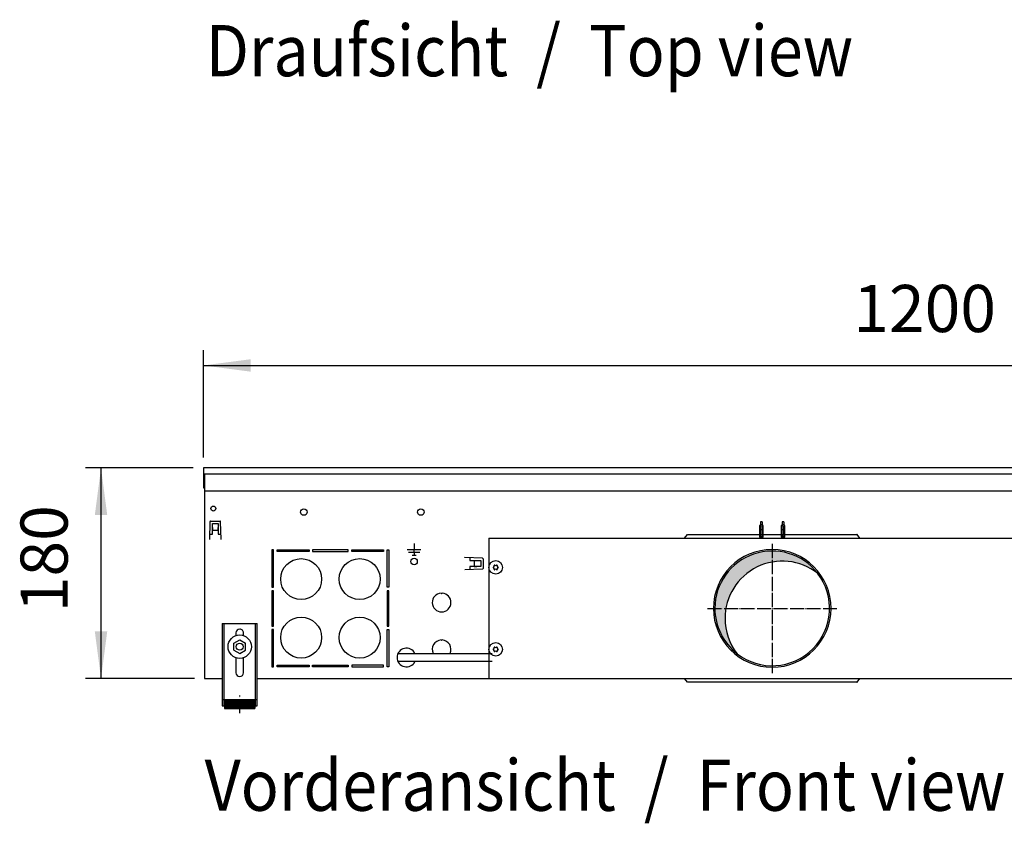
# Model space of a CAD drawing. Units: millimetres. Extents: x 436 to 7856, y 5012 to 10229.
# Drawn here: x 2011 to 2852, y 8033 to 8719 of the extents above; entities that cross this region are included whole.
import ezdxf

# ---------------------------------------------------------------- set-up
doc = ezdxf.new("R2010")
doc.units = ezdxf.units.MM
doc.linetypes.add('DOT_CENTER', pattern=[14, 12, -1, 0, -1])
doc.layers.add('1', color=7, linetype='Continuous')
doc.styles.add('CONVERTER_11', font='txt.shx', dxfattribs={"width": 0.9})
doc.dimstyles.new('ME10_DIM_144', dxfattribs={"dimtxt": 40.25000000000003, "dimasz": 40.25000000000003, "dimexe": 13.125, "dimexo": 8.749999999999995, "dimgap": 15.75, "dimtad": 1, "dimdec": 0, "dimdsep": 46, "dimtxsty": 'CONVERTER_11', "dimsah": 1, "dimcen": 0.09, "dimclrd": 6, "dimclre": 6, "dimclrt": 3, "dimadec": 0, "dimazin": 0, "dimtfac": 1, "dimtdec": 4, "dimtix": 1, "dimtmove": 0, "dimatfit": 3, "dimfxl": 1, "dimtolj": 1, "dimtzin": 0, "dimarcsym": 0})
doc.dimstyles.new('ME10_DIM_82', dxfattribs={"dimtxt": 40.25000000000001, "dimasz": 40.25000000000001, "dimexe": 13.125, "dimexo": 8.749999999999995, "dimgap": 15.75, "dimtad": 1, "dimdec": 0, "dimdsep": 46, "dimtxsty": 'CONVERTER_11', "dimsah": 1, "dimcen": 0.09, "dimclrd": 6, "dimclre": 6, "dimclrt": 3, "dimadec": 0, "dimazin": 0, "dimtfac": 1, "dimtdec": 4, "dimtix": 1, "dimtmove": 0, "dimatfit": 3, "dimfxl": 1, "dimtolj": 1, "dimtzin": 0, "dimarcsym": 0})

# ---------------------------------------------------------------- blocks, each defined once
blk = doc.blocks.new('*D78')
at = {"layer": '1', "color": 6, "linetype": 'Continuous'}
for p, q in [((2158.887595269996, 8336.205705280241), (2067.012777661573, 8336.205705280241)), ((2080.137777661573, 8156.205864279651), (2080.137777661573, 8336.205705280241)), ((2159.887594386666, 8156.205864279651), (2067.012777661573, 8156.205864279651))]:
    blk.add_line(p, q, dxfattribs=at)
at = {"layer": '1', "color": 6}
for points in [[(2085.436790689466, 8295.955705280241), (2074.838764633681, 8295.955705280241), (2080.137777661573, 8336.205705280241)], [(2074.838764633681, 8196.455864279651), (2085.436790689466, 8196.455864279651), (2080.137777661573, 8156.205864279651)]]:
    blk.add_solid(points, dxfattribs=at)
at = {"layer": '1', "color": 3, "insert": (2064.183462940759, 8212.911429941241), "char_height": 40.25000000000001, "attachment_point": 7, "rotation": 90, "line_spacing_factor": 0.4545454545454545, "style": 'CONVERTER_11'}
blk.add_mtext('180', dxfattribs=at)
blk = doc.blocks.new('*D140')
at = {"layer": '1', "color": 6, "linetype": 'Continuous'}
for p, q in [((2167.637595269996, 8344.955705280241), (2167.637595269996, 8436.830705280248)), ((3367.63774797308, 8344.955705280241), (3367.63774797308, 8436.830705280248)), ((2167.637595269996, 8423.705705280248), (3367.63774797308, 8423.705705280248))]:
    blk.add_line(p, q, dxfattribs=at)
at = {"layer": '1', "color": 6}
for points in [[(2207.887595269996, 8429.00471830814), (2207.887595269996, 8418.406692252356), (2167.637595269996, 8423.705705280248)], [(3327.38774797308, 8418.406692252356), (3327.38774797308, 8429.00471830814), (3367.63774797308, 8423.705705280248)]]:
    blk.add_solid(points, dxfattribs=at)
at = {"layer": '1', "color": 3, "insert": (2722.936058718312, 8439.66002000106), "char_height": 40.25000000000003, "attachment_point": 7, "rotation": 0.00013888888888888892, "line_spacing_factor": 0.4545454545454545, "style": 'CONVERTER_11'}
blk.add_mtext('1200', dxfattribs=at)

msp = doc.modelspace()

# ---------------------------------------------------------------- hatches: boundary and pattern name
at = {"layer": '1', "linetype": 'Continuous'}
h = msp.add_hatch(dxfattribs=at)
h.set_pattern_fill('CUSTOM329', color=6, scale=0.0009090909090909091, angle=44.99999999999999, pattern_type=2)
h.set_pattern_definition([(44.99999999999999, (-921.1165870187702, 257.8680570149191), (-0.00128564869306645, 1.009293658750142e-19), [])])
edge = h.paths.add_edge_path()
edge.add_arc((2653.637595269967, 8216.205477777701), 48.99995671681372, 37.81924421855472, 180.000000000034)
edge.add_arc((2653.637595269967, 8216.205477777701), 48.99995671683791, 180.000000000034, 232.180755781455)
edge.add_arc((2662.299645688028, 8207.543427359611), 48.99995671681882, 180.000000000034, 217.8192442185487, ccw=False)
edge.add_arc((2662.299645688028, 8207.543427359611), 48.99995671683671, 52.180755781466075, 180.000000000034, ccw=False)
h = msp.add_hatch(dxfattribs=at)
h.set_pattern_fill('_USER', color=6, scale=0.01, angle=45, pattern_type=0)
h.set_pattern_definition([(45, (0, 0), (-0.007071067811865474, 0.007071067811865476), [])])
h.paths.add_polyline_path([(2211.637645265069, 8138.299643109211), (2211.637645265069, 8130.79964817252), (2185.63766281791, 8130.79964817252), (2185.637662817899, 8138.299643109211)])

# ---------------------------------------------------------------- linework, layer by layer
at = {"color": 3, "linetype": 'Continuous'}
for p, q in [((2167.63759527, 8336.205705280241), (2167.63759527, 8319.205716798522)), ((3367.63774797308, 8336.205705280241), (2167.63759527, 8336.205705280241)), ((2167.63759527, 8319.205716798522), (2168.637594594889, 8319.205716798522)), ((2168.637594594889, 8319.205716798522), (2168.63759438667, 8156.205864279651)), ((2168.63759438667, 8156.205864279651), (2183.637578013368, 8156.205864279651)), ((2213.637557760118, 8156.205864279651), (3321.637785482941, 8156.205864279651))]:
    msp.add_line(p, q, dxfattribs=at)
at = {"color": 1, "linetype": 'Continuous'}
for p, q in [((3366.637748647758, 8316.205327506132), (2168.637594594889, 8316.205327506132)), ((2183.63766416812, 8203.199599294661), (2213.63764391487, 8203.199599294661)), ((2183.63766416812, 8203.199599294661), (2183.63766416812, 8132.999646687302)), ((2213.63764391487, 8132.999646687302), (2213.63764391487, 8203.199599294661)), ((2195.437656201859, 8195.199604695521), (2195.437656201859, 8192.862834129222)), ((2201.837651881127, 8192.960553776911), (2201.837651881127, 8195.199604695521)), ((2193.637657612981, 8186.37313450373), (2198.637654237427, 8189.259883900792)), ((2193.637657612981, 8180.599635709572), (2193.637657612981, 8186.37313450373)), ((2198.637654237427, 8189.259883900792), (2203.6376508619, 8186.37313450373)), ((2203.6376508619, 8180.599635709572), (2203.6376508619, 8186.37313450373)), ((2193.637657612981, 8180.599635709572), (2198.637654237427, 8177.712886312482)), ((2198.637654237427, 8177.712886312482), (2203.6376508619, 8180.599635709572)), ((2195.437656201859, 8174.10993276607), (2195.437656201859, 8161.199627649221)), ((2201.837651881127, 8161.199627649221), (2201.837651881127, 8174.109933266773)), ((2185.637662817899, 8138.299643109211), (2211.637645265069, 8138.299643109211)), ((2185.637662817899, 8138.299643109211), (2185.63766281791, 8130.79964817252)), ((2211.637645265069, 8138.299643109211), (2211.637645265069, 8130.79964817252)), ((2183.63766416812, 8132.999646687302), (2185.63766281791, 8132.999646687302)), ((2185.63766281791, 8130.79964817252), (2211.637645265069, 8130.79964817252)), ((2211.637645265069, 8132.999646687302), (2213.63764391487, 8132.999646687302))]:
    msp.add_line(p, q, dxfattribs=at)
at = {"color": 6, "linetype": 'Continuous'}
for p, q in [((2643.637604407239, 8287.06463365077), (2642.887604749878, 8287.06463365077)), ((2642.887604749878, 8287.06463365077), (2642.887604749878, 8277.064638219372)), ((2645.137603721938, 8290.205327506132), (2643.637604407239, 8290.205327506132)), ((2643.637604407239, 8290.205327506132), (2643.637604407239, 8286.487593078262)), ((2645.137603721938, 8290.205327506132), (2645.137603721938, 8286.487593078262)), ((2645.887603379299, 8287.06463365077), (2645.137603721938, 8287.06463365077)), ((2645.887603379299, 8277.064638219372), (2645.887603379299, 8287.06463365077)), ((2662.13759595529, 8287.06463365077), (2661.387596297947, 8287.06463365077)), ((2661.387596297947, 8287.06463365077), (2661.387596297947, 8277.064638219372)), ((2663.63759527, 8290.205327506132), (2662.13759595529, 8290.205327506132)), ((2662.13759595529, 8290.205327506132), (2662.13759595529, 8286.487593078262)), ((2663.63759527, 8290.205327506132), (2663.63759527, 8286.487593078262)), ((2664.387594927361, 8287.06463365077), (2663.637595270007, 8287.06463365077)), ((2664.387594927361, 8277.064638219372), (2664.387594927361, 8287.06463365077)), ((2578.638839050251, 8276.064650097751), (2581.13883768841, 8279.264648635792)), ((2581.13883768841, 8279.264648635792), (2581.338837597039, 8279.264648635792)), ((2581.338837597039, 8279.264648635792), (2725.938771534879, 8279.264648635792)), ((2643.637604407239, 8282.966528458932), (2643.637604407239, 8286.487593078262)), ((2643.637604407239, 8279.702032204952), (2643.637604407239, 8282.966528458932)), ((2643.637604407239, 8279.702032204952), (2643.637604499469, 8277.543886046331)), ((2645.137603721938, 8282.966528458932), (2645.137603721938, 8286.487593078262)), ((2645.137603721938, 8279.702032204952), (2645.137603721938, 8282.966528458932)), ((2645.137603721938, 8279.702032204952), (2645.137603814168, 8277.543886046331)), ((2662.13759595529, 8282.966528458932), (2662.13759595529, 8286.487593078262)), ((2662.13759595529, 8279.702032204952), (2662.13759595529, 8282.966528458932)), ((2662.13759595529, 8279.702032204952), (2662.13759604752, 8277.543886046331)), ((2663.63759527, 8282.966528458932), (2663.63759527, 8286.487593078262)), ((2663.63759527, 8279.702032204952), (2663.63759527, 8282.966528458932)), ((2663.63759527, 8279.702032204952), (2663.63759536223, 8277.543886046331)), ((2726.13877144349, 8279.264648635792), (2725.938771534879, 8279.264648635792)), ((2728.63877008166, 8276.064650097751), (2726.13877144349, 8279.264648635792)), ((2347.637936523788, 8271.505540795511), (2347.637936523788, 8266.205544371282)), ((2642.887599385438, 8277.314637697922), (2645.887612677609, 8277.314637697922)), ((2642.887604749878, 8277.064638219372), (2645.887603379299, 8277.064638219372)), ((2643.637604499469, 8277.543886046331), (2645.137603814168, 8277.543886046331)), ((2661.387596297947, 8277.064638219372), (2664.387594927361, 8277.064638219372)), ((2661.3875986821, 8277.314637697922), (2664.38758586744, 8277.314637697922)), ((2663.63759536223, 8277.543886046331), (2662.13759604752, 8277.543886046331)), ((2347.637936523788, 8266.205544371282), (2341.737940504369, 8266.205544371282)), ((2352.537933217889, 8263.955545889272), (2342.737939829691, 8263.955545889272)), ((2345.987937637008, 8261.705547407302), (2349.287935410579, 8261.705547407302)), ((2353.53793254323, 8266.205544371282), (2347.637936523788, 8266.205544371282)), ((2347.637936523788, 8264.02554584207), (2347.637936523788, 8266.135544418501)), ((2347.637936523788, 8263.885545936502), (2347.637936523788, 8261.775547360072)), ((2185.137663155459, 8203.199599294661), (2185.137663155459, 8132.999646687302)), ((2212.137644927549, 8132.999646687302), (2212.137644927549, 8203.199599294661)), ((2581.13883768841, 8153.146306919462), (2578.638839050251, 8156.346305457533)), ((2581.338837597039, 8153.146306919462), (2581.13883768841, 8153.146306919462)), ((2725.938771534879, 8153.146306919462), (2581.338837597039, 8153.146306919462)), ((2725.938771534879, 8153.146306919462), (2726.13877144349, 8153.146306919462)), ((2726.13877144349, 8153.146306919462), (2728.63877008166, 8156.346305457533)), ((2183.63766416812, 8138.270007486721), (2185.137663155459, 8138.270007486721)), ((2212.137644927549, 8138.270007486721), (2213.63764391487, 8138.270007486721))]:
    msp.add_line(p, q, dxfattribs=at)
for centre, radius in [((2253.387543147539, 8298.45564204926), 2.749998144642177), ((2353.387947424981, 8298.455633711741), 2.749998144648998), ((2347.637936523788, 8256.205553204582), 2.749998144653091), ((2417.38806875961, 8251.20534958967), 5.749994920861354), ((2198.6376540415, 8183.486384747173), 9.99999324890905), ((2198.6376540415, 8183.486384747173), 2.999997974670805), ((2417.38806875961, 8181.205411422801), 5.749994920861354)]:
    msp.add_circle(centre, radius, dxfattribs=at)
for centre, radius, start, end in [((2653.637595269967, 8216.205477777701), 50.25636586338123, 0, 180), ((2415.438070482091, 8251.20534958967), 0.2999997350291764, 85.5882742139189, 180), ((2415.438070482091, 8251.20534958967), 0.2999997349797923, 180, 274.4117257866957), ((2415.1986722244, 8252.469398268651), 0.9999991166608225, 285.2169940021629, 14.78300599859782), ((2415.1986722244, 8249.941300910732), 0.999999116661022, 345.2169940025107, 74.78300599783708), ((2416.41306962086, 8252.894097635351), 0.2999997349885747, 120.0000000034442, 214.4117257830952), ((2416.41306962086, 8249.51660154402), 0.2999997350302733, 145.5882742120325, 239.9999999984666), ((2416.41306962086, 8252.894097635351), 0.2999997349745937, 25.58827421050608, 120.0000000034442), ((2416.41306962086, 8249.51660154402), 0.2999997350059029, 239.9999999984666, 334.4117257863606), ((2417.38806875961, 8253.73344694762), 0.9999991167009401, 225.2169940028352, 314.7830059962956), ((2417.38806875961, 8248.677252231751), 0.9999991166729736, 45.21699400297025, 134.783005997899), ((2418.363067898357, 8252.894097635351), 0.2999997349851641, 59.99999999768403, 154.4117257909568), ((2418.363067898357, 8249.51660154402), 0.2999997349984456, 205.5882742121764, 300.0000000004052), ((2418.363067898357, 8252.894097635351), 0.2999997349974159, 325.5882742148925, 59.99999999768403), ((2418.363067898357, 8249.51660154402), 0.2999997350024923, 300.0000000004052, 34.41172578997984), ((2419.577465294809, 8252.469398268651), 0.9999991166766802, 165.2169940015617, 254.7830059982896), ((2419.577465294809, 8249.941300910732), 0.999999116658674, 105.2169940017104, 194.7830059973298), ((2419.338067037101, 8251.20534958967), 0.29999973501981, 0, 94.4117257813185), ((2419.338067037101, 8251.20534958967), 0.2999997349855397, 265.5882742180669, 0), ((2653.637595269967, 8216.205477777701), 50.2563658634167, 180, 0), ((2415.438070482091, 8181.205411422801), 0.2999997350182948, 85.58827421375857, 180), ((2415.438070482091, 8181.205411422801), 0.2999997349797923, 180, 274.4117257865621), ((2415.1986722244, 8182.469460101773), 0.9999991166625777, 285.2169940021356, 14.7830059990009), ((2415.1986722244, 8179.941362743852), 0.9999991166658954, 345.2169940014525, 74.78300599786444), ((2416.41306962086, 8182.894159468451), 0.2999997350074782, 120.0000000013598, 214.4117257785095), ((2416.41306962086, 8179.516663377151), 0.2999997350133117, 145.5882742167615, 239.999999999335), ((2416.41306962086, 8182.894159468451), 0.2999997349824499, 25.58827421363936, 120.0000000013598), ((2416.41306962086, 8179.516663377151), 0.2999997350137794, 239.999999999335, 334.4117257844807), ((2417.38806875961, 8183.733508780722), 0.9999991166893204, 225.2169940021745, 314.7830059969563), ((2417.38806875961, 8178.67731406488), 0.9999991166665182, 45.21699400260319, 134.783005998266), ((2418.363067898357, 8182.894159468451), 0.2999997350040676, 59.99999999976844, 154.4117257878236), ((2418.363067898357, 8179.516663377151), 0.2999997350031594, 205.5882742140564, 299.9999999995368), ((2418.363067898357, 8182.894159468451), 0.2999997349809683, 325.5882742194781, 59.99999999976844), ((2418.363067898357, 8179.516663377151), 0.2999997350103688, 299.9999999995368, 34.41172578525085), ((2419.577465294809, 8182.469460101773), 0.9999991166785367, 165.2169940011587, 254.783005998317), ((2419.577465294809, 8179.941362743852), 0.9999991166604293, 105.216994001683, 194.7830059983879), ((2419.338067037101, 8181.205411422801), 0.29999973501981, 0, 94.41172578147882), ((2419.338067037101, 8181.205411422801), 0.2999997349946076, 265.5882742182005, 0)]:
    msp.add_arc(centre, radius, start, end, dxfattribs=at)
at = {"color": 2, "linetype": 'Continuous'}
for centre, radius, start, end in [((2653.637595269967, 8216.205477777701), 48.99995671681372, 37.81924421855472, 180.000000000034), ((2662.299645688028, 8207.543427359611), 48.99995671683671, 52.18075578146615, 180.000000000034), ((2653.637595269967, 8216.205477777701), 48.99995671685333, 232.180755781455, 37.81924421855472), ((2653.637595269967, 8216.205477777701), 48.99995671683791, 180.000000000034, 232.180755781455), ((2662.299645688028, 8207.543427359611), 48.99995671681882, 180.000000000034, 217.8192442185487)]:
    msp.add_arc(centre, radius, start, end, dxfattribs=at)
at = {"color": 1, "linetype": 'Continuous'}
for centre, radius, start, end in [((2198.6376540415, 8195.199604695521), 3.199997839659773, 90.00000000019541, 180), ((2198.6376540415, 8195.199604695521), 3.199997839627031, 0, 90.00000000019541), ((2198.6376540415, 8161.199627649221), 3.199997839640673, 180, 270), ((2198.6376540415, 8161.199627649221), 3.199997839608841, 270, 0)]:
    msp.add_arc(centre, radius, start, end, dxfattribs=at)
at = {"layer": '1', "color": 1, "linetype": 'Continuous'}
msp.add_line((2167.63759527, 8331.205707763242), (3367.637747972651, 8331.205707564512), dxfattribs=at)
at = {"layer": '1', "color": 6, "linetype": 'Continuous'}
for p, q in [((2168.637594594889, 8331.20570756492), (2168.637641324887, 8319.205716798611)), ((2173.229495229469, 8290.233402104292), (2172.701584846491, 8275.116026667272)), ((2173.72919020148, 8290.715951929602), (2181.846029653068, 8290.715951929602)), ((2175.287612137188, 8279.465961915412), (2175.287612137239, 8288.715953742621)), ((2175.287612137239, 8288.715953742621), (2180.287607719511, 8288.715953742592)), ((2180.287607719511, 8288.715953742592), (2180.28760771946, 8279.46596191538)), ((2182.87363500804, 8275.116026667272), (2182.345724625087, 8290.233402104292)), ((2643.637604749878, 8287.705477777701), (2645.137604749878, 8287.705477777701)), ((2662.137604749878, 8287.705477777701), (2663.637604749878, 8287.705477777701)), ((2172.853470468028, 8279.465961915412), (2175.287612137188, 8279.465961915412)), ((2175.287612136141, 8285.33044668791), (2175.38761204778, 8285.33044668791)), ((2175.38761204778, 8285.33044668791), (2175.38761204778, 8283.00622504868)), ((2175.38761204778, 8283.00622504868), (2180.187607806751, 8283.00622504868)), ((2180.187607806751, 8283.00622504868), (2180.187607806751, 8285.33044668791)), ((2180.187607806751, 8285.33044668791), (2180.28760771839, 8285.33044668791)), ((2180.28760771946, 8279.46596191538), (2182.72174943985, 8279.46596191538)), ((2643.637604749878, 8283.455477777701), (2645.137604749878, 8283.455477777701)), ((2662.137604749878, 8283.455477777701), (2663.637604749878, 8283.455477777701)), ((2172.801584758148, 8275.116026667272), (2172.701584846491, 8275.116026667272)), ((2182.77363509639, 8275.116026667272), (2182.87363500804, 8275.116026667272)), ((2227.637705025099, 8266.20529465197), (2226.137706350099, 8266.20529465197)), ((2226.137706350099, 8266.20529465197), (2226.137706350099, 8234.369298899232)), ((2227.637705025099, 8234.369298899232), (2227.637705025099, 8266.20529465197)), ((2230.715654557411, 8266.20529465197), (2257.84870221321, 8266.20529465197)), ((2230.715654557411, 8264.705295976952), (2230.715654557411, 8266.20529465197)), ((2257.84870221321, 8264.705295976952), (2230.715654557411, 8264.705295976952)), ((2257.84870221321, 8266.20529465197), (2257.84870221321, 8264.705295976952)), ((2291.348672621658, 8266.20529465197), (2260.926651745518, 8266.20529465197)), ((2260.926651745518, 8266.20529465197), (2260.926651745518, 8264.705295976952)), ((2260.926651745518, 8264.705295976952), (2291.348672621658, 8264.705295976952)), ((2291.348672621658, 8264.705295976952), (2291.348672621658, 8266.20529465197)), ((2294.426622153969, 8266.20529465197), (2321.55966980978, 8266.20529465197)), ((2294.426622153969, 8264.705295976952), (2294.426622153969, 8266.20529465197)), ((2321.55966980978, 8264.705295976952), (2294.426622153969, 8264.705295976952)), ((2321.55966980978, 8266.20529465197), (2321.55966980978, 8264.705295976952)), ((2324.63761934208, 8266.20529465197), (2326.137618017077, 8266.20529465197)), ((2324.63761934208, 8234.369298899232), (2324.63761934208, 8266.20529465197)), ((2326.137618017077, 8266.20529465197), (2326.137618017077, 8234.369298899232)), ((2406.165801887819, 8259.0136650418), (2391.048426450798, 8259.541575424751)), ((2391.048426450798, 8259.441575513112), (2391.048426450798, 8259.541575424751)), ((2395.398361698957, 8259.38968980321), (2395.39836169895, 8256.955548134081)), ((2395.39836169895, 8256.955548134081), (2404.648353526151, 8256.955548134052)), ((2398.938624832219, 8256.855548223512), (2398.938624832219, 8252.0555524645)), ((2401.262846471451, 8256.855548223512), (2398.938624832219, 8256.855548223512)), ((2401.262846471451, 8256.95554813513), (2401.262846471451, 8256.855548223512)), ((2404.648353526151, 8256.955548134052), (2404.648353526129, 8251.95555255178)), ((2406.648351713109, 8258.513970069762), (2406.648351713109, 8250.397130618221)), ((2391.048426450798, 8249.369525263202), (2406.165801887819, 8249.897435646191)), ((2391.048426450798, 8249.469525174882), (2391.048426450798, 8249.369525263202)), ((2395.398361698928, 8251.955552551812), (2395.39836169891, 8249.521410831401)), ((2404.648353526129, 8251.95555255178), (2395.398361698928, 8251.955552551812)), ((2398.938624832219, 8252.0555524645), (2401.262846471451, 8252.0555524645)), ((2401.262846471451, 8252.0555524645), (2401.262846471451, 8251.955552552861)), ((2226.137706350099, 8234.369298899232), (2227.637705025099, 8234.369298899232)), ((2227.637705025099, 8231.291349366922), (2226.137706350099, 8231.291349366922)), ((2226.137706350099, 8231.291349366922), (2226.137706350099, 8201.119328269971)), ((2227.637705025099, 8201.119328269971), (2227.637705025099, 8231.291349366922)), ((2326.137618017077, 8234.369298899232), (2324.63761934208, 8234.369298899232)), ((2326.137618017077, 8231.291349366922), (2324.63761934208, 8231.291349366922)), ((2324.63761934208, 8231.291349366922), (2324.63761934208, 8201.119328269971)), ((2326.137618017077, 8201.119328269971), (2326.137618017077, 8231.291349366922)), ((2370.637981518041, 8229.18983950818), (2371.137981076368, 8228.689839949831)), ((2371.137981076368, 8228.689839949831), (2371.6379806347, 8229.18983950818)), ((2226.137706350099, 8201.119328269971), (2227.637705025099, 8201.119328269971)), ((2227.637705025099, 8198.041378737662), (2226.137706350099, 8198.041378737662)), ((2226.137706350099, 8198.041378737662), (2226.137706350099, 8166.205382984983)), ((2227.637705025099, 8166.205382984983), (2227.637705025099, 8198.041378737662)), ((2324.63761934208, 8201.119328269971), (2326.137618017077, 8201.119328269971)), ((2324.63761934208, 8198.041378737662), (2326.137618017077, 8198.041378737662)), ((2324.63761934208, 8166.205382984983), (2324.63761934208, 8198.041378737662)), ((2326.137618017077, 8198.041378737662), (2326.137618017077, 8166.205382984983)), ((2370.637981518041, 8189.18987484137), (2371.137981076368, 8188.689875283053)), ((2371.137981076368, 8188.689875283053), (2371.6379806347, 8189.18987484137)), ((2333.94600854897, 8177.705525680882), (2414.387945104889, 8177.705525680882)), ((2414.387945104889, 8170.705531864172), (2333.94600854897, 8170.705531864172)), ((2226.137706350099, 8166.205382984983), (2227.637705025099, 8166.205382984983)), ((2230.715654557411, 8166.205382984983), (2230.715654557411, 8167.705381659973)), ((2230.715654557411, 8167.705381659973), (2257.84870221321, 8167.705381659973)), ((2257.84870221321, 8166.205382984983), (2230.715654557411, 8166.205382984983)), ((2257.84870221321, 8167.705381659973), (2257.84870221321, 8166.205382984983)), ((2260.926651745518, 8166.205382984983), (2260.926651745518, 8167.705381659973)), ((2260.926651745518, 8167.705381659973), (2291.348672621658, 8167.705381659973)), ((2291.348672621658, 8166.205382984983), (2260.926651745518, 8166.205382984983)), ((2291.348672621658, 8167.705381659973), (2291.348672621658, 8166.205382984983)), ((2321.55966980978, 8167.705381659973), (2294.426622153969, 8167.705381659973)), ((2294.426622153969, 8167.705381659973), (2294.426622153969, 8166.205382984983)), ((2294.426622153969, 8166.205382984983), (2321.55966980978, 8166.205382984983)), ((2321.55966980978, 8166.205382984983), (2321.55966980978, 8167.705381659973)), ((2326.137618017077, 8166.205382984983), (2324.63761934208, 8166.205382984983))]:
    msp.add_line(p, q, dxfattribs=at)
at = {"layer": '1', "color": 2, "linetype": 'Continuous'}
for q in [(2411.388074059578, 8156.205433506031), (3295.88759526996, 8276.205327506232)]:
    msp.add_line((2411.3880740596, 8276.205327505482), q, dxfattribs=at)
at = {"layer": '1', "color": 6, "linetype": 'DOT_CENTER'}
for p, q in [((2653.63759526996, 8271.461839224452), (2653.63759526996, 8160.94911633095)), ((2598.381233823209, 8216.205477777701), (2708.893956716707, 8216.205477777701)), ((2198.63765404158, 8126.763660952831), (2198.63765404158, 8141.763650826182))]:
    msp.add_line(p, q, dxfattribs=at)
at = {"layer": '1', "color": 6, "linetype": 'Continuous'}
for centre, radius in [((2176.137611384769, 8301.455639399272), 2.099998144610709), ((2251.137684266229, 8241.205316735231), 17.499984541711), ((2301.137640099711, 8241.205316735231), 17.49998454171782), ((2251.137684266229, 8191.205360901753), 17.499984541711), ((2301.137640099711, 8191.205360901753), 17.49998454171782)]:
    msp.add_circle(centre, radius, dxfattribs=at)
for centre, radius, start, end in [((2173.72919020148, 8290.21595237137), 0.4999995582311385, 90, 178.0000000014861), ((2181.846029653068, 8290.21595237137), 0.4999995582397961, 1.999999998481137, 90), ((2406.14835215488, 8258.513970069762), 0.4999995582293195, 0, 87.99999999951575), ((2406.14835215488, 8250.397130618221), 0.4999995582513383, 272.0000000005206, 0), ((2371.137981076368, 8221.20548684965), 7.99999293337829, 93.58332169840375, 86.41667830155725), ((2371.137981076368, 8181.205522182871), 7.99999293334652, 93.58332169841799, 205.9444765358932), ((2371.137981076368, 8181.205522182871), 7.999992933358523, 334.0555234641111, 86.416678301543), ((2341.133389459457, 8174.205529628242), 7.994273995865404, 25.96441661698367, 334.0355695397166)]:
    msp.add_arc(centre, radius, start, end, dxfattribs=at)

# ---------------------------------------------------------------- texts
at = {"layer": '1', "color": 3, "style": 'CONVERTER_11', "width": 0.9}
for s, p in [('Draufsicht  /  Top view', (2169.637829889791, 8670.746167436193)), ('Vorderansicht  /  Front view', (2168.63771504613, 8043.299798444081))]:
    msp.add_text(s, height=43.75000000000003, dxfattribs=at).set_placement(p)

# ---------------------------------------------------------------- dimensions: what is measured, and where the dimension line sits
at = {"layer": '1'}
dim = msp.add_linear_dim(base=(2167.637595269996, 8423.705705280248), p1=(3367.63774797308, 8336.205705280241), p2=(2167.63759527, 8336.205705280241), dimstyle='ME10_DIM_144', dxfattribs=at)
dim.commit()
dim.dimension.update_dxf_attribs({"geometry": '*D140', "text_midpoint": (2767.637671621538, 8454.779309341162), "text_rotation": 0.0001388888888888889})
dim = msp.add_linear_dim(base=(2080.137777661573, 8156.205864279651), p1=(2167.63759527, 8336.205705280241), p2=(2168.63759438667, 8156.205864279651), angle=90, dimstyle='ME10_DIM_82', dxfattribs=at)
dim.commit()
dim.dimension.update_dxf_attribs({"geometry": '*D78', "text_midpoint": (2049.064173600658, 8246.205784779952), "text_rotation": 90})

doc.saveas('drawing.dxf')
